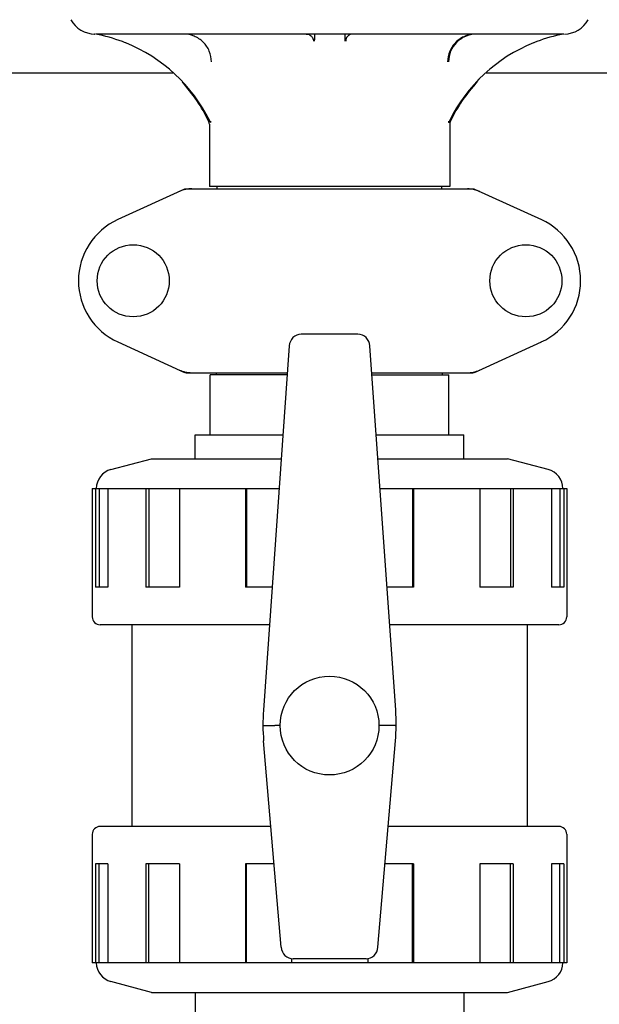
# Model space of a CAD drawing. Units: millimetres. Extents: x 14169 to 19008, y 8226 to 14920.
# Drawn here: x 16288 to 16434, y 12892 to 13141 of the extents above; entities that cross this region are included whole.
import ezdxf

# ---------------------------------------------------------------- set-up
doc = ezdxf.new("R2010")
doc.units = ezdxf.units.MM

msp = doc.modelspace()

# ---------------------------------------------------------------- linework, layer by layer
at = {"color": 7, "linetype": 'Continuous'}
for p, q in [((16306.83, 13137.75), (16306.8, 13137.75)), ((16306.8, 13137.75), (16306.84, 13137.75)), ((16425.41, 13137.75), (16307, 13137.75)), ((16314.64, 13135.52), (16314.56, 13135.55)), ((16417.84, 13135.55), (16417.76, 13135.52)), ((16326.6, 13127.85), (16130.8, 13127.85)), ((16474.7, 13127.85), (16405.8, 13127.85)), ((16335.8, 13114.94), (16335.8, 13099.18)), ((16336.11, 13115.72), (16336.11, 13115.35)), ((16396.3, 13115.72), (16396.3, 13115.35)), ((16396.57, 13115.35), (16396.3, 13115.35)), ((16396.6, 13114.94), (16396.6, 13099.18)), ((16329.56, 13098.53), (16312.64, 13090.81)), ((16329.86, 13098.6), (16402.54, 13098.6)), ((16396.6, 13099.18), (16335.8, 13099.18)), ((16337.78, 13098.6), (16337.78, 13099.18)), ((16394.62, 13098.6), (16394.62, 13099.18)), ((16402.85, 13098.53), (16419.76, 13090.81)), ((16312.64, 13059.88), (16329.56, 13052.16)), ((16373.39, 13061.84), (16359.02, 13061.84)), ((16402.85, 13052.16), (16419.76, 13059.88)), ((16355.99, 13058.86), (16349.48, 12966.72)), ((16382.93, 12966.72), (16376.41, 13058.86)), ((16329.86, 13052.1), (16355.51, 13052.1)), ((16355.45, 13051.52), (16336.05, 13051.52)), ((16336.05, 13036.35), (16336.05, 13051.52)), ((16337.63, 13051.52), (16337.63, 13052.1)), ((16376.89, 13052.1), (16402.54, 13052.1)), ((16376.95, 13051.52), (16396.35, 13051.52)), ((16394.78, 13051.52), (16394.78, 13052.1)), ((16396.35, 13036.35), (16396.35, 13051.52)), ((16332.2, 13036.35), (16354.4, 13036.35)), ((16332.2, 13030.35), (16332.2, 13036.35)), ((16332.2, 13030.35), (16332.2, 13036.35)), ((16378.01, 13036.35), (16400.2, 13036.35)), ((16400.2, 13030.35), (16400.2, 13036.35)), ((16400.2, 13030.35), (16400.2, 13036.35)), ((16310.91, 13027.6), (16321.2, 13030.35)), ((16321.2, 13030.35), (16353.98, 13030.35)), ((16378.43, 13030.35), (16411.2, 13030.35)), ((16421.49, 13027.6), (16411.2, 13030.35)), ((16306.2, 13022.85), (16353.45, 13022.85)), ((16306.2, 13022.85), (16306.2, 12990.35)), ((16306.98, 13022.85), (16306.98, 12997.85)), ((16307.96, 13022.85), (16307.96, 12997.85)), ((16310.09, 13022.85), (16310.09, 12997.85)), ((16319.75, 13022.85), (16319.75, 12997.85)), ((16320.46, 13022.85), (16320.46, 12997.85)), ((16328.23, 13022.85), (16328.23, 12997.85)), ((16344.96, 13022.85), (16344.96, 12997.85)), ((16345.22, 13022.85), (16345.22, 12997.85)), ((16378.96, 13022.85), (16426.2, 13022.85)), ((16387.19, 13022.85), (16387.19, 12997.85)), ((16387.45, 13022.85), (16387.45, 12997.85)), ((16404.17, 13022.85), (16404.17, 12997.85)), ((16411.95, 13022.85), (16411.95, 12997.85)), ((16412.66, 13022.85), (16412.66, 12997.85)), ((16422.31, 13022.85), (16422.31, 12997.85)), ((16424.45, 13022.85), (16424.45, 12997.85)), ((16425.42, 13022.85), (16425.42, 12997.85)), ((16426.2, 13022.85), (16426.2, 12990.35)), ((16310.09, 12997.85), (16306.98, 12997.85)), ((16328.23, 12997.85), (16319.75, 12997.85)), ((16351.68, 12997.85), (16344.96, 12997.85)), ((16387.45, 12997.85), (16380.73, 12997.85)), ((16412.66, 12997.85), (16404.17, 12997.85)), ((16425.42, 12997.85), (16422.31, 12997.85)), ((16351.01, 12988.35), (16308.2, 12988.35)), ((16316.2, 12988.35), (16316.2, 12937.35)), ((16316.2, 12988.35), (16316.2, 12937.35)), ((16424.2, 12988.35), (16381.4, 12988.35)), ((16416.2, 12988.35), (16416.2, 12937.35)), ((16416.2, 12988.35), (16416.2, 12937.35)), ((16353.7, 12962.85), (16352.35, 12962.85)), ((16380.05, 12962.85), (16378.7, 12962.85)), ((16353.95, 12906.79), (16349.53, 12958.97)), ((16378.45, 12906.79), (16382.87, 12958.97)), ((16306.2, 12935.35), (16306.2, 12902.85)), ((16351.36, 12937.35), (16308.2, 12937.35)), ((16424.2, 12937.35), (16381.04, 12937.35)), ((16426.2, 12935.35), (16426.2, 12902.85)), ((16310.09, 12927.85), (16306.98, 12927.85)), ((16306.98, 12927.85), (16306.98, 12902.85)), ((16307.96, 12902.85), (16307.96, 12927.85)), ((16310.09, 12927.85), (16310.09, 12902.85)), ((16328.23, 12927.85), (16319.75, 12927.85)), ((16319.75, 12927.85), (16319.75, 12902.85)), ((16320.46, 12902.85), (16320.46, 12927.85)), ((16328.23, 12927.85), (16328.23, 12902.85)), ((16352.17, 12927.85), (16344.96, 12927.85)), ((16344.96, 12927.85), (16344.96, 12902.85)), ((16345.22, 12902.85), (16345.22, 12927.85)), ((16387.45, 12927.85), (16380.24, 12927.85)), ((16387.19, 12902.85), (16387.19, 12927.85)), ((16387.45, 12927.85), (16387.45, 12902.85)), ((16412.66, 12927.85), (16404.17, 12927.85)), ((16404.17, 12927.85), (16404.17, 12902.85)), ((16411.95, 12902.85), (16411.95, 12927.85)), ((16412.66, 12927.85), (16412.66, 12902.85)), ((16425.42, 12927.85), (16422.31, 12927.85)), ((16422.31, 12927.85), (16422.31, 12902.85)), ((16424.45, 12902.85), (16424.45, 12927.85)), ((16425.42, 12927.85), (16425.42, 12902.85)), ((16426.2, 12902.85), (16306.2, 12902.85)), ((16356.55, 12903.92), (16356.55, 12902.85)), ((16375.42, 12903.85), (16356.98, 12903.85)), ((16375.86, 12903.92), (16375.86, 12902.85)), ((16321.2, 12895.35), (16310.91, 12898.09)), ((16411.2, 12895.35), (16421.49, 12898.09)), ((16321.2, 12895.35), (16411.2, 12895.35)), ((16332.2, 12895.35), (16332.2, 12889.35)), ((16400.2, 12895.35), (16400.2, 12889.35))]:
    msp.add_line(p, q, dxfattribs=at)
for centre, radius in [((16316.55, 13075.35), 9.12), ((16415.85, 13075.35), 9.12), ((16366.2, 12962.85), 12.5)]:
    msp.add_circle(centre, radius, dxfattribs=at)
for centre, radius, start, end in [((16306.95, 13144.75), 7, 208.6715, 268.8578), ((16425.46, 13144.75), 7, 271.1422, 331.3285), ((16299.59, 13098.19), 40.24, 79.2234, 79.386), ((16299.54, 13097.98), 40.46, 69.3538, 79.2121), ((16432.87, 13097.98), 40.46, 100.7881, 110.6449), ((16432.82, 13098.2), 40.23, 100.614, 100.7765), ((16299.53, 13097.97), 40.47, 68.1976, 69.3468), ((16299.49, 13097.88), 40.57, 26.2154, 68.0707), ((16432.91, 13097.88), 40.57, 111.9284, 153.7846), ((16432.88, 13097.97), 40.47, 110.6515, 111.8044), ((16299.55, 13098.44), 40, 25.6021, 42.7788), ((16432.85, 13098.44), 40, 137.2212, 154.3979), ((16334, 13114.94), 1.8, 0, 25.6021), ((16299.99, 13098.18), 39.99, 25.6368, 26.1554), ((16300.03, 13098.2), 39.95, 25.4265, 25.6367), ((16432.37, 13098.2), 39.95, 154.3633, 154.5735), ((16432.41, 13098.18), 39.99, 153.8446, 154.3633), ((16398.4, 13114.94), 1.8, 154.3979, 180), ((16331.35, 13091.03), 7.57, 101.121, 114.5176), ((16331.34, 13091.03), 7.57, 90.0046, 101.0597), ((16401.06, 13091.03), 7.57, 76.5915, 89.988), ((16401.07, 13091.08), 7.51, 73.6414, 76.5553), ((16401.05, 13091.02), 7.57, 65.4729, 73.6291), ((16319.7, 13075.35), 17, 114.5295, 245.4705), ((16412.7, 13075.35), 17, 294.5295, 65.4705), ((16331.34, 13059.63), 7.53, 245.4479, 270.0225), ((16401.05, 13059.67), 7.57, 281.121, 294.5176), ((16401.06, 13059.67), 7.57, 270.0046, 281.0597), ((16312.2, 13022.77), 5, 104.9314, 179.142), ((16420.2, 13022.77), 5, 0.858, 75.0686), ((16308.2, 12990.35), 2, 180, 270), ((16424.2, 12990.35), 2, 270, 0), ((16399.35, 12963.2), 50, 175.9553, 184.8444), ((16333.05, 12963.2), 50, 355.1556, 4.0447), ((16308.2, 12935.35), 2, 90, 180), ((16424.2, 12935.35), 2, 0, 90), ((16312.2, 12902.92), 5, 180.858, 255.0686), ((16420.2, 12902.92), 5, 284.9314, 359.142)]:
    msp.add_arc(centre, radius, start, end, dxfattribs=at)
for centre, major_axis, ratio, start_param, end_param in [((16358.99, 13058.66), (0.29, 3.17), 0.942803, 0.087494, 1.594321), ((16373.42, 13058.66), (-0.29, 3.17), 0.942803, -1.594321, -0.087494), ((16356.94, 12907.03), (-0.35, 3.16), 0.942595, 1.542701, 3.036884), ((16375.46, 12907.03), (0.35, 3.16), 0.942595, -3.036884, -1.542701)]:
    msp.add_ellipse(centre, major_axis=major_axis, ratio=ratio, start_param=start_param, end_param=end_param, dxfattribs=at)
for points, knots in [([(16336.33, 13130.75), (16336.33, 13131.66), (16335.96, 13133.52), (16334.36, 13135.84), (16332.01, 13137.39), (16330.15, 13137.75), (16329.24, 13137.75)], [0, 0, 0, 0, 0.24996, 0.499922, 0.74993, 1, 1, 1, 1]), ([(16403.17, 13137.75), (16402.25, 13137.75), (16400.4, 13137.39), (16398.04, 13135.84), (16396.45, 13133.52), (16396.07, 13131.66), (16396.07, 13130.75)], [0, 0, 0, 0, 0.25007, 0.500078, 0.75004, 1, 1, 1, 1]), ([(16403.17, 13137.74), (16402.27, 13137.71), (16400.47, 13137.31), (16398.2, 13135.76), (16396.66, 13133.46), (16396.3, 13131.65), (16396.3, 13130.75)], [0, 0, 0, 0, 0.249887, 0.499795, 0.749821, 1, 1, 1, 1]), ([(16349.35, 12962.82), (16349.28, 12962.83), (16349.68, 12962.82), (16349.86, 12962.83), (16350.46, 12962.83), (16351.25, 12962.84), (16351.97, 12962.85), (16352.36, 12962.85)], [0, 0, 0, 0, 0.075907, 0.168107, 0.292339, 0.616729, 1, 1, 1, 1]), ([(16383.05, 12962.82), (16383.07, 12962.83), (16382.9, 12962.82), (16382.82, 12962.83), (16382.5, 12962.83), (16381.99, 12962.83), (16381.13, 12962.84), (16380.43, 12962.85), (16380.05, 12962.85)], [0, 0, 0, 0, 0.019176, 0.075907, 0.168107, 0.292339, 0.616729, 1, 1, 1, 1])]:
    msp.add_open_spline(points, degree=3, knots=knots, dxfattribs=at)
for points in [[(16360.32, 13137.75), (16360.63, 13137.75), (16360.95, 13137.66), (16361.22, 13137.51)], [(16361.22, 13137.51), (16361.49, 13137.35), (16361.73, 13137.12), (16361.88, 13136.85)], [(16362.38, 13137.75), (16362.37, 13137.16), (16362.36, 13136.57), (16362.34, 13135.98)], [(16370.03, 13137.75), (16370.04, 13137.16), (16370.05, 13136.57), (16370.06, 13135.98)], [(16371.18, 13137.51), (16370.91, 13137.35), (16370.68, 13137.12), (16370.52, 13136.85)], [(16372.08, 13137.75), (16371.77, 13137.75), (16371.45, 13137.66), (16371.18, 13137.51)], [(16361.88, 13136.85), (16362.04, 13136.58), (16362.12, 13136.26), (16362.12, 13135.95)], [(16370.52, 13136.85), (16370.37, 13136.58), (16370.28, 13136.26), (16370.28, 13135.95)], [(16329.56, 13098.53), (16329.65, 13098.57), (16329.76, 13098.6), (16329.86, 13098.6)], [(16402.54, 13098.6), (16402.65, 13098.6), (16402.75, 13098.57), (16402.85, 13098.53)], [(16329.86, 13052.1), (16329.76, 13052.1), (16329.65, 13052.12), (16329.56, 13052.16)], [(16402.85, 13052.16), (16402.75, 13052.12), (16402.65, 13052.1), (16402.54, 13052.1)]]:
    msp.add_open_spline(points, degree=3, dxfattribs=at)

doc.saveas('drawing.dxf')
